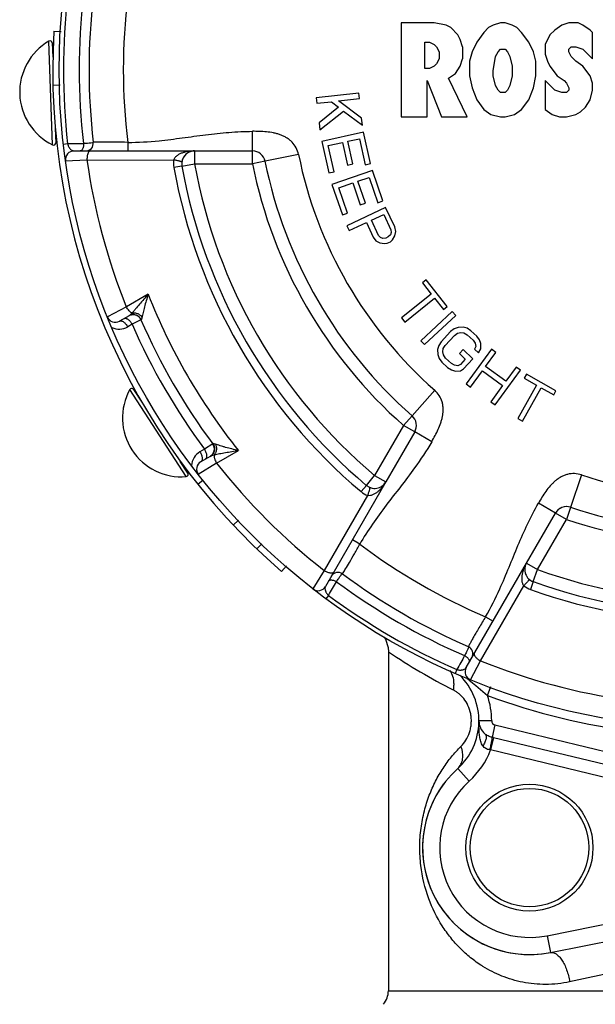
# Paper-space layout '02088-1033_1_2' of a CAD drawing. Units: inches. Extents: x 0 to 34, y 0 to 22.
# Drawn here: x 28.1 to 29.5, y 14.5 to 16.8 of the extents above; entities that cross this region are included whole.
import ezdxf

# ---------------------------------------------------------------- set-up
doc = ezdxf.new("R2010")
doc.units = ezdxf.units.IN
doc.header["$LTSCALE"] = 1.87
doc.header["$MEASUREMENT"] = 0
doc.layers.get('0').update_dxf_attribs({"linetype": 'CONTINUOUS'})
doc.layers.add('ALL_FEATURES', color=7, linetype='CONTINUOUS')
doc.layers.add('ROUNDS', color=7, linetype='CONTINUOUS')

psp = doc.layouts.new('02088-1033_1_2')

# ---------------------------------------------------------------- linework, layer by layer
at = {"color": 7, "linetype": 'CONTINUOUS'}
for p, q in [((29.0176, 16.835), (29.0176, 16.6151)), ((29.0949, 16.835), (29.0176, 16.835)), ((29.1225, 16.8293), (29.0949, 16.835)), ((29.1336, 16.8237), (29.1225, 16.8293)), ((29.1501, 16.8068), (29.1336, 16.8237)), ((29.2219, 16.8237), (29.2109, 16.8124)), ((29.233, 16.8293), (29.2219, 16.8237)), ((29.2495, 16.835), (29.233, 16.8293)), ((29.2606, 16.835), (29.2495, 16.835)), ((29.2771, 16.8293), (29.2606, 16.835)), ((29.2882, 16.8237), (29.2771, 16.8293)), ((29.2992, 16.8124), (29.2882, 16.8237)), ((29.3765, 16.818), (29.3655, 16.8068)), ((29.3931, 16.8293), (29.3765, 16.818)), ((29.4096, 16.835), (29.3931, 16.8293)), ((29.4317, 16.835), (29.4096, 16.835)), ((29.4427, 16.8293), (29.4317, 16.835)), ((29.4593, 16.818), (29.4427, 16.8293)), ((29.4648, 16.8124), (29.4593, 16.818)), ((28.2053, 16.8154), (28.2227, 16.8144)), ((29.1557, 16.7955), (29.1501, 16.8068)), ((29.1612, 16.7786), (29.1557, 16.7955)), ((29.2109, 16.8124), (29.1943, 16.7899)), ((29.3158, 16.7899), (29.2992, 16.8124)), ((29.3655, 16.8068), (29.3544, 16.7842)), ((29.4648, 16.7504), (29.4648, 16.8124)), ((28.2023, 16.5493), (28.1938, 16.7919)), ((28.2013, 16.7877), (28.2025, 16.7542)), ((29.0729, 16.7278), (29.0729, 16.7899)), ((29.0729, 16.7899), (29.0839, 16.7899)), ((29.0839, 16.7899), (29.0949, 16.7842)), ((29.0949, 16.7842), (29.1005, 16.7786)), ((29.1005, 16.7786), (29.106, 16.7673)), ((29.1612, 16.7786), (29.1612, 16.7504)), ((29.1943, 16.7899), (29.1833, 16.7673)), ((29.244, 16.7673), (29.2495, 16.7729)), ((29.2495, 16.7729), (29.2606, 16.7729)), ((29.2606, 16.7729), (29.2661, 16.7673)), ((29.3268, 16.7673), (29.3158, 16.7899)), ((29.3544, 16.7842), (29.3544, 16.7617)), ((29.4096, 16.7729), (29.4151, 16.7786)), ((29.4096, 16.7673), (29.4096, 16.7729)), ((29.4151, 16.7786), (29.4262, 16.7786)), ((29.4262, 16.7786), (29.4427, 16.7729)), ((29.4427, 16.7729), (29.4648, 16.7504)), ((29.106, 16.7504), (29.1005, 16.7391)), ((29.106, 16.7673), (29.106, 16.7504)), ((29.1557, 16.7335), (29.1612, 16.7504)), ((29.1833, 16.7673), (29.1777, 16.7448)), ((29.233, 16.7222), (29.2385, 16.756)), ((29.2385, 16.756), (29.244, 16.7673)), ((29.2661, 16.7673), (29.2716, 16.756)), ((29.2716, 16.756), (29.2771, 16.7335)), ((29.3323, 16.7448), (29.3268, 16.7673)), ((29.3544, 16.7617), (29.3599, 16.7448)), ((29.4151, 16.756), (29.4096, 16.7673)), ((29.4151, 16.756), (29.4262, 16.7448)), ((29.0839, 16.7278), (29.0729, 16.7278)), ((29.0949, 16.7335), (29.0839, 16.7278)), ((29.1005, 16.7391), (29.0949, 16.7335)), ((29.1446, 16.7166), (29.1557, 16.7335)), ((29.1777, 16.7448), (29.1777, 16.7109)), ((29.2771, 16.7335), (29.2771, 16.7109)), ((29.3323, 16.7109), (29.3323, 16.7448)), ((29.3599, 16.7448), (29.3655, 16.7335)), ((29.3655, 16.7335), (29.382, 16.7109)), ((29.4427, 16.7335), (29.4262, 16.7448)), ((29.4593, 16.7109), (29.4427, 16.7335)), ((29.1281, 16.7053), (29.1446, 16.7166)), ((29.1722, 16.6151), (29.1281, 16.7053)), ((29.1777, 16.7109), (29.1833, 16.6827)), ((29.233, 16.7109), (29.233, 16.7222)), ((29.2385, 16.6884), (29.233, 16.7109)), ((29.2771, 16.7109), (29.2716, 16.6884)), ((29.3268, 16.6827), (29.3323, 16.7109)), ((29.382, 16.7109), (29.3986, 16.6996)), ((29.4648, 16.694), (29.4593, 16.7109)), ((28.2031, 16.6891), (28.2197, 16.6894)), ((29.0784, 16.6151), (29.0784, 16.6996)), ((29.0784, 16.6996), (29.1115, 16.6151)), ((29.1833, 16.6827), (29.1943, 16.6545)), ((29.244, 16.6771), (29.2385, 16.6884)), ((29.2716, 16.6884), (29.2661, 16.6771)), ((29.3158, 16.6545), (29.3268, 16.6827)), ((29.3544, 16.6996), (29.3544, 16.632)), ((29.3544, 16.6996), (29.3765, 16.6771)), ((29.3986, 16.6996), (29.4041, 16.694)), ((29.4041, 16.694), (29.4096, 16.6827)), ((29.4096, 16.6827), (29.4096, 16.6771)), ((29.4648, 16.6771), (29.4648, 16.694)), ((28.9186, 16.67), (28.819, 16.659)), ((28.819, 16.659), (28.8204, 16.6465)), ((28.8712, 16.6521), (28.92, 16.6575)), ((28.92, 16.6575), (28.9186, 16.67)), ((29.2495, 16.6715), (29.244, 16.6771)), ((29.2606, 16.6715), (29.2495, 16.6715)), ((29.2661, 16.6771), (29.2606, 16.6715)), ((29.3931, 16.6715), (29.3765, 16.6771)), ((29.4041, 16.6715), (29.3931, 16.6715)), ((29.4096, 16.6771), (29.4041, 16.6715)), ((29.4593, 16.6545), (29.4648, 16.6771)), ((28.8204, 16.6465), (28.8543, 16.6503)), ((28.8707, 16.6374), (28.8254, 16.6009)), ((28.8543, 16.6503), (28.8707, 16.6374)), ((28.925, 16.6119), (28.8712, 16.6521)), ((29.1943, 16.6545), (29.2109, 16.632)), ((29.2109, 16.632), (29.2274, 16.6207)), ((29.2826, 16.6207), (29.2992, 16.632)), ((29.2992, 16.632), (29.3158, 16.6545)), ((29.3544, 16.632), (29.371, 16.6207)), ((29.4372, 16.6263), (29.4483, 16.6376)), ((29.4483, 16.6376), (29.4593, 16.6545)), ((28.8273, 16.5843), (28.8825, 16.6282)), ((28.8825, 16.6282), (28.9269, 16.5953)), ((28.9269, 16.5953), (28.925, 16.6119)), ((29.0176, 16.6151), (29.0784, 16.6151)), ((29.1115, 16.6151), (29.1722, 16.6151)), ((29.2274, 16.6207), (29.2495, 16.6151)), ((29.2495, 16.6151), (29.2606, 16.6151)), ((29.2606, 16.6151), (29.2826, 16.6207)), ((29.371, 16.6207), (29.3875, 16.6151)), ((29.3875, 16.6151), (29.4041, 16.6151)), ((29.4041, 16.6151), (29.4262, 16.6207)), ((29.4262, 16.6207), (29.4372, 16.6263)), ((28.2083, 16.5876), (28.2095, 16.554)), ((28.8254, 16.6009), (28.8273, 16.5843)), ((28.6697, 16.5351), (28.6697, 16.581)), ((28.9296, 16.5787), (28.8318, 16.5569)), ((28.8928, 16.5577), (28.9199, 16.5637)), ((28.9199, 16.5637), (28.9335, 16.5026)), ((28.946, 16.5054), (28.9296, 16.5787)), ((28.2375, 16.5516), (28.2276, 16.5505)), ((28.2961, 16.5537), (28.2915, 16.5532)), ((28.2976, 16.5539), (28.2961, 16.5537)), ((28.3781, 16.5551), (28.3781, 16.5351)), ((28.8318, 16.5569), (28.8482, 16.4836)), ((28.847, 16.5475), (28.8803, 16.5549)), ((28.8607, 16.4863), (28.847, 16.5475)), ((28.8803, 16.5549), (28.8922, 16.5019)), ((28.9046, 16.5047), (28.8928, 16.5577)), ((28.2522, 16.5351), (28.5343, 16.5351)), ((28.7775, 16.5269), (28.6991, 16.511)), ((28.2324, 16.5123), (28.2827, 16.514)), ((28.2827, 16.514), (28.4853, 16.5138)), ((28.5047, 16.4998), (28.4859, 16.4964)), ((28.8922, 16.5019), (28.9046, 16.5047)), ((28.9335, 16.5026), (28.946, 16.5054)), ((28.8482, 16.4836), (28.8607, 16.4863)), ((28.9505, 16.4892), (28.8557, 16.4569)), ((28.9163, 16.4643), (28.9425, 16.4733)), ((28.9425, 16.4733), (28.9627, 16.414)), ((28.9748, 16.4181), (28.9505, 16.4892)), ((28.8557, 16.4569), (28.88, 16.3857)), ((28.8719, 16.4491), (28.9041, 16.4602)), ((28.8921, 16.3899), (28.8719, 16.4491)), ((28.9041, 16.4602), (28.9217, 16.4088)), ((28.9338, 16.4129), (28.9163, 16.4643)), ((28.9811, 16.4025), (28.8904, 16.3599)), ((28.9217, 16.4088), (28.9338, 16.4129)), ((28.9627, 16.414), (28.9748, 16.4181)), ((29.0024, 16.3572), (28.9811, 16.4025)), ((28.88, 16.3857), (28.8921, 16.3899)), ((28.9478, 16.3731), (28.9768, 16.3867)), ((28.9768, 16.3867), (28.9936, 16.3508)), ((28.8904, 16.3599), (28.8957, 16.3486)), ((28.8957, 16.3486), (28.9362, 16.3676)), ((28.9362, 16.3676), (28.9522, 16.3336)), ((28.9647, 16.3372), (28.9478, 16.3731)), ((29.0049, 16.3468), (29.0024, 16.3572)), ((28.9522, 16.3336), (28.9586, 16.3251)), ((28.9693, 16.3324), (28.9647, 16.3372)), ((28.9749, 16.3304), (28.9693, 16.3324)), ((28.9874, 16.334), (28.9816, 16.3313)), ((28.9923, 16.3386), (28.9874, 16.334)), ((28.9944, 16.3442), (28.9923, 16.3386)), ((28.9936, 16.3508), (28.9944, 16.3442)), ((28.9976, 16.3273), (29.0027, 16.3366)), ((29.0027, 16.3366), (29.0049, 16.3468)), ((28.9586, 16.3251), (28.9679, 16.3202)), ((28.9679, 16.3202), (28.9783, 16.3182)), ((28.9816, 16.3313), (28.9749, 16.3304)), ((28.9783, 16.3182), (28.985, 16.319)), ((28.985, 16.319), (28.9927, 16.3227)), ((28.9927, 16.3227), (28.9976, 16.3273)), ((29.0756, 16.2332), (29.0672, 16.2265)), ((29.0672, 16.2265), (29.088, 16.2004)), ((29.125, 16.1711), (29.0756, 16.2332)), ((28.4258, 16.1999), (28.3748, 16.1704)), ((29.088, 16.2004), (29.0179, 16.1447)), ((29.0257, 16.1348), (29.0958, 16.1906)), ((29.0958, 16.1906), (29.1166, 16.1645)), ((28.3748, 16.1704), (28.3304, 16.1467)), ((28.381, 16.1497), (28.3589, 16.1369)), ((29.1368, 16.1592), (29.0632, 16.0912)), ((29.0717, 16.082), (29.1453, 16.15)), ((29.1166, 16.1645), (29.125, 16.1711)), ((29.1453, 16.15), (29.1368, 16.1592)), ((28.3885, 16.1296), (28.3781, 16.1236)), ((28.409, 16.1401), (28.3885, 16.1296)), ((28.4093, 16.1403), (28.409, 16.1401)), ((29.0179, 16.1447), (29.0257, 16.1348)), ((29.133, 16.1123), (29.1112, 16.0888)), ((29.1204, 16.0803), (29.1422, 16.1037)), ((29.1418, 16.1187), (29.133, 16.1123)), ((29.1506, 16.1221), (29.1418, 16.1187)), ((29.1422, 16.1037), (29.1495, 16.1086)), ((29.1495, 16.1086), (29.1569, 16.1104)), ((29.1625, 16.1226), (29.1506, 16.1221)), ((29.1569, 16.1104), (29.1644, 16.1093)), ((29.1716, 16.1201), (29.1625, 16.1226)), ((29.1644, 16.1093), (29.172, 16.1052)), ((29.1807, 16.1145), (29.1716, 16.1201)), ((29.172, 16.1052), (29.1857, 16.0924)), ((29.1944, 16.1017), (29.1807, 16.1145)), ((29.0632, 16.0912), (29.0717, 16.082)), ((29.1055, 16.0796), (29.1027, 16.0705)), ((29.1112, 16.0888), (29.1055, 16.0796)), ((29.1161, 16.0726), (29.1204, 16.0803)), ((29.1857, 16.0924), (29.1904, 16.0851)), ((29.1904, 16.0851), (29.1921, 16.0777)), ((29.2006, 16.0931), (29.1944, 16.1017)), ((29.2039, 16.0843), (29.2006, 16.0931)), ((29.2042, 16.0723), (29.2039, 16.0843)), ((29.1027, 16.0705), (29.1031, 16.0586)), ((29.1031, 16.0586), (29.1063, 16.0498)), ((29.1148, 16.0651), (29.1161, 16.0726)), ((29.1165, 16.0577), (29.1148, 16.0651)), ((29.1212, 16.0505), (29.1165, 16.0577)), ((29.1624, 16.0704), (29.1537, 16.061)), ((29.1537, 16.061), (29.1675, 16.0482)), ((29.1854, 16.049), (29.1624, 16.0704)), ((29.2288, 16.0711), (29.1697, 15.9902)), ((29.1921, 16.0777), (29.1893, 16.0716)), ((29.1893, 16.0716), (29.1984, 16.0631)), ((29.1984, 16.0631), (29.2042, 16.0723)), ((29.215, 16.031), (29.2389, 16.0637)), ((29.2389, 16.0637), (29.2288, 16.0711)), ((29.1063, 16.0498), (29.1125, 16.0411)), ((29.1125, 16.0411), (29.1262, 16.0283)), ((29.1349, 16.0377), (29.1212, 16.0505)), ((29.1425, 16.0336), (29.1349, 16.0377)), ((29.15, 16.0324), (29.1425, 16.0336)), ((29.1559, 16.0357), (29.15, 16.0324)), ((29.1675, 16.0482), (29.1559, 16.0357)), ((29.1636, 16.0256), (29.1854, 16.049)), ((29.1262, 16.0283), (29.1353, 16.0228)), ((29.1353, 16.0228), (29.1444, 16.0202)), ((29.1444, 16.0202), (29.1563, 16.0208)), ((29.1563, 16.0208), (29.1636, 16.0256)), ((29.1798, 15.9828), (29.2075, 16.0207)), ((29.2075, 16.0207), (29.2547, 15.9862)), ((29.2622, 15.9966), (29.215, 16.031)), ((29.2372, 15.9409), (29.2962, 16.0219)), ((29.2861, 16.0293), (29.2622, 15.9966)), ((29.2962, 16.0219), (29.2861, 16.0293)), ((29.3104, 16.0129), (29.3052, 16.0036)), ((29.3795, 15.9739), (29.3104, 16.0129)), ((29.1697, 15.9902), (29.1798, 15.9828)), ((29.3343, 15.9872), (29.2903, 15.9092)), ((29.3052, 16.0036), (29.3343, 15.9872)), ((28.5149, 15.7734), (28.3828, 15.9769)), ((28.3913, 15.9772), (28.4123, 15.945)), ((29.043, 15.9153), (29.0959, 15.9753)), ((29.2547, 15.9862), (29.227, 15.9483)), ((29.3012, 15.9031), (29.3452, 15.9811)), ((29.3452, 15.9811), (29.3743, 15.9647)), ((29.3743, 15.9647), (29.3795, 15.9739)), ((29.227, 15.9483), (29.2372, 15.9409)), ((29.2903, 15.9092), (29.3012, 15.9031)), ((29.0889, 15.8549), (29.0491, 15.8779)), ((28.5768, 15.8496), (28.5574, 15.8371)), ((28.577, 15.8498), (28.5768, 15.8496)), ((28.5574, 15.8371), (28.547, 15.8311)), ((28.5858, 15.8048), (28.6369, 15.8342)), ((28.5187, 15.7811), (28.5009, 15.8085)), ((28.5858, 15.8048), (28.5431, 15.7782)), ((28.571, 15.8206), (28.5489, 15.8078)), ((28.5421, 15.7553), (28.5545, 15.7653)), ((28.9814, 15.7606), (28.8404, 15.5163)), ((29.4392, 15.7771), (29.4137, 15.7013)), ((28.9237, 15.738), (28.9361, 15.7527)), ((28.9386, 15.7288), (28.8374, 15.5533)), ((29.3782, 15.6879), (29.3384, 15.7108)), ((28.6248, 15.6598), (28.6373, 15.6716)), ((28.9206, 15.6153), (28.9033, 15.6253)), ((28.6799, 15.6041), (28.6914, 15.6161)), ((28.7377, 15.5513), (28.7495, 15.5648)), ((28.8374, 15.5533), (28.8108, 15.5106)), ((29.1695, 15.3263), (29.3105, 15.5706)), ((28.8805, 15.5454), (28.8819, 15.5477)), ((29.3263, 15.5274), (29.3198, 15.5093)), ((29.203, 15.3422), (29.3044, 15.5176)), ((28.8473, 15.4953), (28.8414, 15.4873)), ((29.2151, 15.4453), (29.2324, 15.4353)), ((29.1753, 15.3736), (29.1734, 15.3694)), ((29.1759, 15.375), (29.1753, 15.3736)), ((28.988, 15.363), (28.9876, 15.3633)), ((28.9876, 15.3623), (28.9876, 14.5705)), ((29.1793, 15.2978), (29.203, 15.3422)), ((29.1478, 15.3219), (29.1438, 15.3127)), ((29.1919, 15.2841), (29.2193, 15.2609)), ((29.2193, 15.2609), (29.227, 15.2818)), ((29.2293, 15.2018), (29.1993, 15.2018)), ((29.1995, 15.1869), (29.1993, 15.2018)), ((29.2369, 15.1921), (29.23, 15.1633)), ((29.2369, 15.1921), (29.5205, 15.1235)), ((29.2337, 15.1624), (29.2267, 15.1337)), ((29.5136, 15.0948), (29.2337, 15.1624)), ((29.5066, 15.066), (29.2267, 15.1337)), ((29.3586, 14.6991), (30.0424, 14.8351)), ((29.3664, 14.6599), (30.2464, 14.8349)), ((29.7576, 14.6663), (29.4115, 14.5912)), ((28.9876, 14.5705), (30.5276, 14.5705))]:
    psp.add_line(p, q, dxfattribs=at)
psp.add_lwpolyline([(28.9778, 15.3978), (28.9811, 15.3929), (28.9869, 15.3733), (28.9876, 15.3633)], dxfattribs=at)
for centre, radius in [((29.7576, 16.7251), 1.54), ((29.3176, 14.9051), 0.1485), ((29.3176, 14.9051), 0.1385)]:
    psp.add_circle(centre, radius, dxfattribs=at)
for centre, radius, start, end in [((29.7576, 16.7251), 1.53, 173.4895, 186.5105), ((29.7576, 16.7251), 1.493, 173.3489, 186.6511), ((29.7576, 16.7251), 1.47, 173.367, 186.633), ((29.7576, 16.7251), 1.39, 172.975, 187.025), ((28.263, 16.6729), 0.1377, 120.185, 243.815), ((28.1963, 16.7875), 0.005, 2, 120.185), ((28.2045, 16.5538), 0.005, 243.815, 2), ((28.2755, 15.2537), 1.2984, 90.0353, 91.6769), ((28.2795, 16.5532), 0.0181, 270, 6.633), ((28.2522, 16.5151), 0.02, 90.0002, 187.9412), ((29.7576, 16.7251), 1.51, 187.2053, 187.2455), ((28.5343, 16.5051), 0.03, 109.4551, 190.1946), ((28.5343, 16.5051), 0.03, 90, 105.322), ((28.6697, 16.5051), 0.03, 69.9757, 71.2431), ((29.7576, 16.7251), 1, 191.4316, 228.5684), ((29.7576, 16.7251), 1.49, 188.1436, 201.8564), ((28.5446, 16.5069), 0.0596, 173.3362, 190.1926), ((29.7576, 16.7251), 1.2922, 190.1946, 229.8054), ((29.7576, 16.7251), 1.4317, 201.5206, 218.4794), ((28.3907, 16.1322), 0.02, 23.4486, 120), ((28.3489, 16.1542), 0.02, 202.0587, 300), ((29.7576, 16.7251), 1.493, 203.5055, 216.4945), ((29.7576, 16.7251), 1.47, 203.4486, 216.5514), ((28.358, 16.1583), 0.0401, 244.2241, 300.0028), ((28.5034, 15.9105), 0.1377, 151.185, 274.815), ((28.3872, 15.9745), 0.005, 33, 151.185), ((29.0231, 15.8929), 0.03, 28.2091, 29.546), ((29.0231, 15.8929), 0.03, 330, 348.9073), ((28.5607, 15.8377), 0.02, 300.0005, 36.5513), ((28.567, 15.7963), 0.0401, 119.9959, 175.773), ((28.5589, 15.7905), 0.02, 120, 217.9413), ((29.7576, 16.7251), 1.49, 218.1436, 231.8564), ((28.5145, 15.7784), 0.005, 274.815, 33), ((28.9554, 15.7756), 0.03, 314.6682, 330), ((29.7576, 16.7251), 1, 251.4316, 288.5684), ((28.9622, 15.7836), 0.0596, 229.8074, 246.6638), ((28.9554, 15.7756), 0.03, 246.5257, 299.0501), ((29.4042, 15.6729), 0.03, 90.4726, 131.2431), ((29.7576, 16.7251), 1.39, 232.975, 247.025), ((29.3365, 15.5556), 0.03, 150, 201.6556), ((27.7422, 16.1773), 1.2986, 328.3232, 329.9646), ((28.8697, 15.5309), 0.0181, 53.367, 150), ((29.7576, 16.7251), 1.493, 233.3489, 246.6511), ((29.7576, 16.7251), 1.47, 233.367, 246.633), ((29.3365, 15.5556), 0.03, 209.1237, 210.4505), ((29.3365, 15.5556), 0.03, 214.8312, 218.9276), ((29.3365, 15.5556), 0.03, 228.7357, 233.4743), ((28.8231, 15.5263), 0.02, 232.0587, 330), ((29.34, 15.5654), 0.0596, 233.3362, 250.1926), ((29.7576, 16.7251), 1.2922, 250.1946, 289.8054), ((29.7576, 16.7251), 1.53, 233.4895, 246.5105), ((29.1674, 15.359), 0.0181, 330, 66.633), ((29.7883, 16.5526), 1.4337, 236.0709, 243.0834), ((30.2908, 14.7058), 1.2984, 150.0353, 151.6769), ((29.7576, 16.7251), 1.49, 248.1436, 261.8564), ((29.0859, 15.2923), 0.0537, 22.7419, 30.1463), ((29.1868, 15.3163), 0.02, 150.0002, 247.9412), ((29.0826, 15.2908), 0.0573, 20.544, 22.8096), ((29.0493, 15.2017), 0.15, 312.1336, 45.3938), ((29.0493, 15.2017), 0.18, 0.0259, 19.2033), ((29.7576, 16.7251), 1.56, 249.8119, 263.0061), ((29.2393, 15.2018), 0.04, 180.0259, 229.4579), ((29.2393, 15.2018), 0.01, 180.0259, 256.4091), ((29.0334, 14.334), 0.8523, 76.4098, 76.6628), ((29.0493, 15.2017), 0.19, 312.1336, 339.0218), ((29.2101, 15.0187), 0.1162, 81.8029, 82.8832), ((29.3176, 14.9051), 0.25, 143.4137, 281.2501), ((29.3618, 14.8728), 0.2893, 237.6628, 238.0332), ((28.9376, 14.5705), 0.05, 320.3872, 360)]:
    psp.add_arc(centre, radius, start, end, dxfattribs=at)
at = {"color": 3, "linetype": 'CONTINUOUS'}
psp.add_arc((29.7576, 16.7251), 1.555, 176.6704, 229.0125, dxfattribs=at)
at = {"color": 7, "linetype": 'CONTINUOUS'}
for points, knots in [([(28.3781, 16.5551), (28.4025, 16.5551), (28.4452, 16.5579), (28.5057, 16.5655), (28.5601, 16.5731), (28.6147, 16.5792), (28.6514, 16.581), (28.6697, 16.581)], [0, 0, 0, 0, 0.249964, 0.437501, 0.624933, 0.812535, 1, 1, 1, 1]), ([(28.7775, 16.5269), (28.7764, 16.5322), (28.7727, 16.5427), (28.7645, 16.554), (28.7563, 16.5613), (28.7495, 16.566), (28.7423, 16.5699), (28.7346, 16.573), (28.7268, 16.5755), (28.7161, 16.578), (28.7025, 16.58), (28.6861, 16.581), (28.6751, 16.581), (28.6697, 16.581)], [0, 0, 0, 0, 0.124923, 0.249884, 0.312452, 0.375071, 0.437686, 0.500208, 0.562764, 0.625305, 0.750231, 0.875111, 1, 1, 1, 1]), ([(28.2375, 16.5516), (28.2377, 16.5508), (28.238, 16.5494), (28.239, 16.5467), (28.2402, 16.5443), (28.2415, 16.5423), (28.2428, 16.5406), (28.2444, 16.5388), (28.2464, 16.5372), (28.2484, 16.536), (28.2503, 16.5353), (28.2516, 16.5351), (28.2522, 16.5351)], [0, 0, 0, 0, 0.097968, 0.191999, 0.359623, 0.434256, 0.503608, 0.628585, 0.738285, 0.835238, 0.92168, 1, 1, 1, 1]), ([(28.2747, 16.5521), (28.2747, 16.5511), (28.2747, 16.5489), (28.2743, 16.5457), (28.2736, 16.5428), (28.2726, 16.5402), (28.2714, 16.538), (28.27, 16.5364), (28.2684, 16.5353), (28.2672, 16.5351), (28.2667, 16.5351)], [0, 0, 0, 0, 0.160172, 0.317488, 0.466267, 0.602602, 0.723713, 0.828653, 0.919004, 1, 1, 1, 1]), ([(28.2915, 16.5532), (28.2891, 16.553), (28.2835, 16.5526), (28.2779, 16.5523), (28.2747, 16.5521)], [0, 0, 0, 0, 0.434217, 1, 1, 1, 1]), ([(28.3781, 16.5551), (28.3679, 16.5554), (28.3531, 16.5557), (28.3342, 16.5558), (28.3222, 16.5557), (28.3123, 16.5556), (28.3048, 16.5555), (28.3002, 16.5554), (28.2981, 16.5553), (28.2975, 16.5553)], [0, 0, 0, 0, 0.379093, 0.550942, 0.702197, 0.82695, 0.920352, 0.9788, 1, 1, 1, 1]), ([(28.2861, 16.5319), (28.2858, 16.5313), (28.2852, 16.5302), (28.2843, 16.5277), (28.2834, 16.524), (28.2828, 16.5191), (28.2827, 16.5157), (28.2827, 16.514)], [0, 0, 0, 0, 0.095413, 0.201985, 0.444392, 0.715969, 1, 1, 1, 1]), ([(28.2901, 16.5351), (28.2898, 16.5351), (28.289, 16.5349), (28.2879, 16.5342), (28.2869, 16.5332), (28.2864, 16.5323), (28.2861, 16.5319)], [0, 0, 0, 0, 0.200192, 0.424901, 0.689049, 1, 1, 1, 1]), ([(28.5343, 16.5351), (28.5319, 16.5351), (28.5273, 16.5349), (28.5203, 16.5341), (28.5134, 16.5328), (28.5066, 16.5309), (28.5001, 16.5283), (28.495, 16.5253), (28.4913, 16.5224), (28.4879, 16.5191), (28.4861, 16.516), (28.4853, 16.5138)], [0, 0, 0, 0, 0.124863, 0.249767, 0.374711, 0.499746, 0.624909, 0.750202, 0.812987, 0.875729, 1, 1, 1, 1]), ([(28.5045, 16.5085), (28.5045, 16.5086), (28.5044, 16.5088), (28.5041, 16.5091), (28.5037, 16.5094), (28.5032, 16.5097), (28.5024, 16.51), (28.5015, 16.5103), (28.5005, 16.5107), (28.4988, 16.5112), (28.4964, 16.5118), (28.4931, 16.5125), (28.4893, 16.5132), (28.4867, 16.5136), (28.4853, 16.5138)], [0, 0, 0, 0, 0.012804, 0.030731, 0.055498, 0.087669, 0.127424, 0.174721, 0.229402, 0.291257, 0.435344, 0.604076, 0.793935, 1, 1, 1, 1]), ([(28.4258, 16.1999), (28.4223, 16.1959), (28.4156, 16.1881), (28.4059, 16.1767), (28.3982, 16.1674), (28.3923, 16.1606), (28.3895, 16.1574), (28.388, 16.1559)], [0, 0, 0, 0, 0.271281, 0.532367, 0.778663, 0.893517, 1, 1, 1, 1]), ([(28.4258, 16.1999), (28.4242, 16.1949), (28.4212, 16.185), (28.4178, 16.1728), (28.4155, 16.1635), (28.414, 16.1571), (28.4127, 16.1513), (28.4118, 16.1477), (28.4114, 16.146)], [0, 0, 0, 0, 0.283709, 0.553151, 0.679835, 0.798783, 0.907055, 1, 1, 1, 1]), ([(28.388, 16.1559), (28.3875, 16.1561), (28.3864, 16.1567), (28.3847, 16.1579), (28.383, 16.1593), (28.3806, 16.1618), (28.3777, 16.1654), (28.3757, 16.1687), (28.3748, 16.1704)], [0, 0, 0, 0, 0.087126, 0.188295, 0.302399, 0.42789, 0.705139, 1, 1, 1, 1]), ([(28.388, 16.1559), (28.3869, 16.1546), (28.3852, 16.1528), (28.3828, 16.1508), (28.3816, 16.15), (28.381, 16.1497)], [0, 0, 0, 0, 0.556377, 0.792259, 1, 1, 1, 1]), ([(28.381, 16.1497), (28.3822, 16.1504), (28.3848, 16.1515), (28.3876, 16.1521), (28.389, 16.1522)], [0, 0, 0, 0, 0.498774, 1, 1, 1, 1]), ([(28.388, 16.1559), (28.3891, 16.1561), (28.3913, 16.1564), (28.3947, 16.1563), (28.3981, 16.1557), (28.4013, 16.1546), (28.4044, 16.1531), (28.408, 16.1504), (28.4102, 16.1479), (28.4114, 16.146)], [0, 0, 0, 0, 0.12222, 0.247438, 0.374237, 0.501547, 0.628692, 0.75501, 1, 1, 1, 1]), ([(28.389, 16.1522), (28.391, 16.1524), (28.3942, 16.1523), (28.3983, 16.151), (28.4011, 16.1497), (28.4037, 16.1478), (28.4067, 16.1449), (28.4085, 16.1422), (28.4093, 16.1403)], [0, 0, 0, 0, 0.249194, 0.374171, 0.499276, 0.624601, 0.750221, 1, 1, 1, 1]), ([(28.3589, 16.1369), (28.3592, 16.1371), (28.3598, 16.1374), (28.3613, 16.1377), (28.3633, 16.1375), (28.3658, 16.1367), (28.3685, 16.1351), (28.3711, 16.1329), (28.3737, 16.1302), (28.376, 16.1271), (28.3774, 16.1248), (28.3781, 16.1236)], [0, 0, 0, 0, 0.039995, 0.081366, 0.171664, 0.276564, 0.397627, 0.533897, 0.682603, 0.839857, 1, 1, 1, 1]), ([(28.3694, 16.1429), (28.3697, 16.1431), (28.3703, 16.1434), (28.3717, 16.1437), (28.3733, 16.1436), (28.3749, 16.1432), (28.3766, 16.1425), (28.3789, 16.1411), (28.3816, 16.1389), (28.3841, 16.1362), (28.3865, 16.1331), (28.3879, 16.1308), (28.3885, 16.1296)], [0, 0, 0, 0, 0.040704, 0.082003, 0.171474, 0.221872, 0.276424, 0.39764, 0.533926, 0.682615, 0.839871, 1, 1, 1, 1]), ([(28.4114, 16.146), (28.4112, 16.1452), (28.4109, 16.1442), (28.4105, 16.1429), (28.4102, 16.1421), (28.41, 16.1414), (28.4098, 16.1409), (28.4095, 16.1405), (28.4094, 16.1403), (28.4093, 16.1403)], [0, 0, 0, 0, 0.377187, 0.536678, 0.674967, 0.790984, 0.883855, 0.953195, 1, 1, 1, 1]), ([(29.0889, 15.8549), (29.0917, 15.8596), (29.0971, 15.8691), (29.1045, 15.8838), (29.1095, 15.8966), (29.1126, 15.9071), (29.1144, 15.9151), (29.1156, 15.9233), (29.1158, 15.9316), (29.1152, 15.9398), (29.1129, 15.9506), (29.1073, 15.9633), (29.1, 15.9717), (29.0959, 15.9753)], [0, 0, 0, 0, 0.124889, 0.249769, 0.374695, 0.437236, 0.499793, 0.562314, 0.624929, 0.687548, 0.750117, 0.875077, 1, 1, 1, 1]), ([(28.583, 15.8487), (28.5823, 15.8489), (28.5812, 15.8492), (28.5799, 15.8495), (28.579, 15.8497), (28.5783, 15.8498), (28.5778, 15.8499), (28.5774, 15.8499), (28.5771, 15.8498), (28.577, 15.8498)], [0, 0, 0, 0, 0.377174, 0.536699, 0.675, 0.791008, 0.883862, 0.953188, 1, 1, 1, 1]), ([(28.577, 15.8498), (28.5783, 15.8481), (28.5798, 15.8452), (28.5808, 15.8411), (28.581, 15.838), (28.5808, 15.8348), (28.5799, 15.8307), (28.5784, 15.8279), (28.5772, 15.8262)], [0, 0, 0, 0, 0.249804, 0.375376, 0.500692, 0.62582, 0.750815, 1, 1, 1, 1]), ([(28.583, 15.8487), (28.5835, 15.8478), (28.5844, 15.8457), (28.5852, 15.8425), (28.5856, 15.8391), (28.5855, 15.8357), (28.5848, 15.8323), (28.5833, 15.8281), (28.5814, 15.8252), (28.5799, 15.8235)], [0, 0, 0, 0, 0.119956, 0.244841, 0.371646, 0.498927, 0.626291, 0.753168, 1, 1, 1, 1]), ([(28.6369, 15.8342), (28.6317, 15.8353), (28.6217, 15.8377), (28.6095, 15.8409), (28.6003, 15.8435), (28.594, 15.8454), (28.5883, 15.8472), (28.5847, 15.8482), (28.583, 15.8487)], [0, 0, 0, 0, 0.283707, 0.553148, 0.679832, 0.79878, 0.907047, 1, 1, 1, 1]), ([(29.0889, 15.8549), (29.0767, 15.8337), (29.0529, 15.7982), (29.016, 15.7495), (28.9823, 15.7062), (28.9497, 15.662), (28.9298, 15.6312), (28.9206, 15.6153)], [0, 0, 0, 0, 0.249964, 0.437501, 0.624933, 0.812535, 1, 1, 1, 1]), ([(28.547, 15.8311), (28.5477, 15.8299), (28.5489, 15.8276), (28.5505, 15.8239), (28.5515, 15.8204), (28.5521, 15.817), (28.5521, 15.8139), (28.5517, 15.8113), (28.5507, 15.8095), (28.5498, 15.8084), (28.5492, 15.808), (28.5489, 15.8078)], [0, 0, 0, 0, 0.160169, 0.317453, 0.466139, 0.602336, 0.723341, 0.828236, 0.918586, 0.959989, 1, 1, 1, 1]), ([(28.5574, 15.8371), (28.5581, 15.836), (28.5594, 15.8336), (28.5609, 15.83), (28.562, 15.8264), (28.5626, 15.823), (28.5626, 15.82), (28.5621, 15.8173), (28.5612, 15.8155), (28.5602, 15.8144), (28.5597, 15.814), (28.5594, 15.8139)], [0, 0, 0, 0, 0.160151, 0.317428, 0.466149, 0.602412, 0.723465, 0.828364, 0.91867, 0.960033, 1, 1, 1, 1]), ([(28.5772, 15.8262), (28.5764, 15.825), (28.5745, 15.8229), (28.5722, 15.8213), (28.571, 15.8206)], [0, 0, 0, 0, 0.50122, 1, 1, 1, 1]), ([(28.6369, 15.8342), (28.6317, 15.8332), (28.6216, 15.8313), (28.6091, 15.8291), (28.5995, 15.8274), (28.5926, 15.8261), (28.5861, 15.8249), (28.5819, 15.824), (28.5799, 15.8235)], [0, 0, 0, 0, 0.27128, 0.532365, 0.657794, 0.778661, 0.893521, 1, 1, 1, 1]), ([(28.5799, 15.8235), (28.5782, 15.8232), (28.5758, 15.8226), (28.5729, 15.8215), (28.5716, 15.8209), (28.571, 15.8206)], [0, 0, 0, 0, 0.556378, 0.79225, 1, 1, 1, 1]), ([(28.5799, 15.8235), (28.5799, 15.823), (28.5798, 15.8217), (28.58, 15.8197), (28.5804, 15.8175), (28.5813, 15.8142), (28.583, 15.8099), (28.5848, 15.8065), (28.5858, 15.8048)], [0, 0, 0, 0, 0.087132, 0.188303, 0.302407, 0.427896, 0.705144, 1, 1, 1, 1]), ([(29.4392, 15.7771), (29.434, 15.7789), (29.4231, 15.7809), (29.4092, 15.7795), (29.3988, 15.7761), (29.3913, 15.7725), (29.3843, 15.7681), (29.3778, 15.7631), (29.3718, 15.7575), (29.3642, 15.7495), (29.3557, 15.7388), (29.3467, 15.725), (29.3411, 15.7156), (29.3384, 15.7108)], [0, 0, 0, 0, 0.124923, 0.249884, 0.312452, 0.375071, 0.437686, 0.500208, 0.562764, 0.625305, 0.750231, 0.875111, 1, 1, 1, 1]), ([(28.9814, 15.7606), (28.9802, 15.7586), (28.9778, 15.7546), (28.9736, 15.7489), (28.969, 15.7436), (28.964, 15.7387), (28.9584, 15.7344), (28.9533, 15.7314), (28.949, 15.7297), (28.9445, 15.7285), (28.9408, 15.7283), (28.9386, 15.7288)], [0, 0, 0, 0, 0.124865, 0.249773, 0.374719, 0.499757, 0.624919, 0.750228, 0.812986, 0.875722, 1, 1, 1, 1]), ([(28.9435, 15.7481), (28.9436, 15.748), (28.9437, 15.7479), (28.9438, 15.7475), (28.9439, 15.747), (28.9439, 15.7464), (28.9438, 15.7456), (28.9436, 15.7446), (28.9434, 15.7436), (28.943, 15.7418), (28.9423, 15.7394), (28.9412, 15.7362), (28.94, 15.7326), (28.9391, 15.7301), (28.9386, 15.7288)], [0, 0, 0, 0, 0.013442, 0.031379, 0.055972, 0.08799, 0.127677, 0.174957, 0.229637, 0.291489, 0.435536, 0.604207, 0.794002, 1, 1, 1, 1]), ([(29.2151, 15.4453), (29.2273, 15.4665), (29.2462, 15.5049), (29.2699, 15.5611), (29.2905, 15.612), (29.3125, 15.6624), (29.3292, 15.695), (29.3384, 15.7108)], [0, 0, 0, 0, 0.249964, 0.437501, 0.624933, 0.812535, 1, 1, 1, 1]), ([(28.8819, 15.5477), (28.8838, 15.5508), (28.8888, 15.5591), (28.8976, 15.574), (28.9087, 15.5934), (28.9166, 15.6077), (28.9206, 15.6153)], [0, 0, 0, 0, 0.139395, 0.370424, 0.66786, 1, 1, 1, 1]), ([(28.8593, 15.5492), (28.8592, 15.5489), (28.8589, 15.5485), (28.8582, 15.548), (28.8574, 15.5477), (28.8564, 15.5474), (28.8553, 15.5473), (28.8536, 15.5473), (28.8511, 15.5476), (28.8479, 15.5484), (28.8444, 15.5496), (28.8409, 15.5513), (28.8385, 15.5526), (28.8374, 15.5533)], [0, 0, 0, 0, 0.031776, 0.065658, 0.103134, 0.145223, 0.192541, 0.24528, 0.366553, 0.507137, 0.663184, 0.829743, 1, 1, 1, 1]), ([(29.3105, 15.5706), (29.3093, 15.5686), (29.3071, 15.5644), (29.3043, 15.558), (29.302, 15.5514), (29.3003, 15.5446), (29.2993, 15.5376), (29.2993, 15.5317), (29.2999, 15.527), (29.3011, 15.5225), (29.3029, 15.5194), (29.3044, 15.5176)], [0, 0, 0, 0, 0.124863, 0.249767, 0.374711, 0.499746, 0.624909, 0.750202, 0.812987, 0.875729, 1, 1, 1, 1]), ([(28.8476, 15.5289), (28.8479, 15.5293), (28.8487, 15.5302), (28.8504, 15.5311), (28.8526, 15.5315), (28.855, 15.5314), (28.8578, 15.531), (28.8607, 15.5301), (28.8636, 15.5289), (28.8655, 15.5278), (28.8664, 15.5273)], [0, 0, 0, 0, 0.080996, 0.171347, 0.276287, 0.397398, 0.533733, 0.682512, 0.839828, 1, 1, 1, 1]), ([(28.8664, 15.5273), (28.868, 15.5298), (28.871, 15.5344), (28.875, 15.5402), (28.8776, 15.5439), (28.879, 15.5457), (28.8794, 15.5462)], [0, 0, 0, 0, 0.397654, 0.708643, 0.913603, 1, 1, 1, 1]), ([(29.3186, 15.5315), (29.3186, 15.5315), (29.3183, 15.5316), (29.318, 15.5315), (29.3175, 15.5313), (29.317, 15.531), (29.3163, 15.5305), (29.3156, 15.5299), (29.3148, 15.5291), (29.3135, 15.5279), (29.3117, 15.5261), (29.3095, 15.5236), (29.307, 15.5207), (29.3053, 15.5187), (29.3044, 15.5176)], [0, 0, 0, 0, 0.012804, 0.030731, 0.055498, 0.087669, 0.127424, 0.174721, 0.229402, 0.291257, 0.435344, 0.604076, 0.793935, 1, 1, 1, 1]), ([(28.8404, 15.5163), (28.8401, 15.5158), (28.8396, 15.5146), (28.8393, 15.5125), (28.8393, 15.5102), (28.8397, 15.5077), (28.8405, 15.5054), (28.8413, 15.5034), (28.8424, 15.5013), (28.8438, 15.499), (28.8457, 15.4969), (28.8468, 15.4958), (28.8473, 15.4953)], [0, 0, 0, 0, 0.07832, 0.164762, 0.261715, 0.371415, 0.496392, 0.565744, 0.640377, 0.808001, 0.902032, 1, 1, 1, 1]), ([(29.2151, 15.4453), (29.2097, 15.4367), (29.2021, 15.424), (29.1926, 15.4077), (29.1866, 15.3973), (29.1817, 15.3886), (29.1781, 15.3821), (29.1759, 15.378), (29.1749, 15.3761), (29.1746, 15.3756)], [0, 0, 0, 0, 0.379093, 0.550942, 0.702197, 0.82695, 0.920352, 0.9788, 1, 1, 1, 1]), ([(29.1734, 15.3694), (29.1724, 15.3672), (29.1699, 15.3622), (29.1674, 15.3572), (29.1659, 15.3543)], [0, 0, 0, 0, 0.434217, 1, 1, 1, 1]), ([(29.1659, 15.3543), (29.1669, 15.3538), (29.1687, 15.3527), (29.1713, 15.3508), (29.1735, 15.3487), (29.1752, 15.3466), (29.1765, 15.3444), (29.1772, 15.3424), (29.1773, 15.3405), (29.177, 15.3393), (29.1767, 15.3389)], [0, 0, 0, 0, 0.160172, 0.317488, 0.466267, 0.602602, 0.723713, 0.828653, 0.919004, 1, 1, 1, 1]), ([(29.1884, 15.3592), (29.1883, 15.3589), (29.1881, 15.3584), (29.188, 15.3576), (29.1881, 15.3567), (29.1884, 15.3558), (29.1888, 15.3547), (29.1897, 15.3532), (29.1912, 15.3512), (29.1935, 15.3488), (29.1963, 15.3465), (29.1995, 15.3442), (29.2018, 15.3429), (29.203, 15.3422)], [0, 0, 0, 0, 0.031768, 0.065649, 0.103128, 0.145219, 0.192538, 0.245278, 0.36655, 0.507135, 0.663182, 0.829742, 1, 1, 1, 1]), ([(29.1478, 15.3219), (29.1485, 15.3216), (29.15, 15.3212), (29.1528, 15.3207), (29.1554, 15.3205), (29.1579, 15.3207), (29.16, 15.3209), (29.1623, 15.3214), (29.1647, 15.3223), (29.1668, 15.3235), (29.1684, 15.3248), (29.1692, 15.3258), (29.1695, 15.3263)], [0, 0, 0, 0, 0.097968, 0.191999, 0.359623, 0.434256, 0.503608, 0.628585, 0.738285, 0.835238, 0.92168, 1, 1, 1, 1]), ([(29.1363, 15.3109), (29.1384, 15.3053), (29.1403, 15.2962), (29.1404, 15.2838), (29.1398, 15.2774), (29.1392, 15.2742)], [0, 0, 0, 0, 0.483758, 0.738842, 1, 1, 1, 1]), ([(29.171, 15.3012), (29.1728, 15.2999), (29.1798, 15.2943), (29.1868, 15.2885), (29.1919, 15.2841)], [0, 0, 0, 0, 0.248877, 1, 1, 1, 1]), ([(29.1575, 15.1424), (29.1617, 15.1465), (29.1697, 15.1565), (29.1767, 15.1713), (29.1802, 15.1848), (29.1817, 15.1957), (29.1817, 15.2069), (29.18, 15.2213), (29.1747, 15.2377), (29.1661, 15.2516), (29.1582, 15.2606), (29.1521, 15.2661), (29.1458, 15.2706), (29.1414, 15.2731), (29.1392, 15.2742)], [0, 0, 0, 0, 0.115627, 0.245511, 0.315393, 0.387403, 0.460207, 0.53233, 0.669214, 0.79248, 0.848877, 0.902063, 0.952327, 1, 1, 1, 1]), ([(29.2083, 15.1433), (29.2062, 15.1464), (29.2039, 15.1517), (29.2021, 15.159), (29.2008, 15.1664), (29.1999, 15.1757), (29.1996, 15.1832), (29.1995, 15.1869)], [0, 0, 0, 0, 0.253105, 0.377884, 0.502263, 0.750923, 1, 1, 1, 1]), ([(29.2133, 15.1714), (29.2139, 15.1708), (29.2151, 15.1694), (29.2161, 15.1667), (29.2164, 15.1634), (29.216, 15.1598), (29.215, 15.1558), (29.2133, 15.1517), (29.2111, 15.1474), (29.2093, 15.1446), (29.2083, 15.1433)], [0, 0, 0, 0, 0.083859, 0.175498, 0.279417, 0.397896, 0.53113, 0.67806, 0.835752, 1, 1, 1, 1]), ([(29.23, 15.1633), (29.2269, 15.164), (29.2209, 15.1661), (29.2156, 15.1694), (29.2133, 15.1714)], [0, 0, 0, 0, 0.514103, 1, 1, 1, 1]), ([(29.23, 15.1633), (29.23, 15.1631), (29.23, 15.1627), (29.2299, 15.1615), (29.2297, 15.1595), (29.2292, 15.1565), (29.2286, 15.1529), (29.2277, 15.1487), (29.2264, 15.1423), (29.2253, 15.1373), (29.2245, 15.134)], [0, 0, 0, 0, 0.018993, 0.045476, 0.119942, 0.221207, 0.346341, 0.491504, 0.652639, 1, 1, 1, 1]), ([(29.2071, 14.6283), (29.1977, 14.6342), (29.1797, 14.6471), (29.155, 14.6694), (29.1328, 14.6943), (29.106, 14.7318), (29.0785, 14.7874), (29.0633, 14.8511), (29.0601, 14.9069), (29.063, 14.9499), (29.0708, 14.9903), (29.0824, 15.0272), (29.0972, 15.0605), (29.1147, 15.0907), (29.1346, 15.1181), (29.1497, 15.1346), (29.1575, 15.1424)], [0, 0, 0, 0, 0.056459, 0.112621, 0.169021, 0.226294, 0.346717, 0.482548, 0.556916, 0.631076, 0.701136, 0.76634, 0.827711, 0.886476, 0.94365, 1, 1, 1, 1]), ([(29.1499, 15.0905), (29.1514, 15.0918), (29.1542, 15.0949), (29.1575, 15.1002), (29.1599, 15.1062), (29.1619, 15.1151), (29.1618, 15.1249), (29.1599, 15.1348), (29.1584, 15.1398), (29.1575, 15.1424)], [0, 0, 0, 0, 0.109018, 0.220416, 0.335627, 0.455943, 0.715019, 0.854718, 1, 1, 1, 1]), ([(29.2245, 15.134), (29.2229, 15.1342), (29.2196, 15.1349), (29.2151, 15.1368), (29.2112, 15.1396), (29.2092, 15.142), (29.2083, 15.1433)], [0, 0, 0, 0, 0.260693, 0.51556, 0.761656, 1, 1, 1, 1]), ([(29.3664, 14.6599), (29.3675, 14.6601), (29.3697, 14.6602), (29.3731, 14.6597), (29.3765, 14.6585), (29.38, 14.6565), (29.3834, 14.6538), (29.3868, 14.6505), (29.3901, 14.6465), (29.3946, 14.6403), (29.3997, 14.6311), (29.4048, 14.6188), (29.4088, 14.6054), (29.4108, 14.596), (29.4115, 14.5912)], [0, 0, 0, 0, 0.036435, 0.074523, 0.115487, 0.16025, 0.209393, 0.263198, 0.321746, 0.384882, 0.523436, 0.67541, 0.836253, 1, 1, 1, 1]), ([(29.4115, 14.5912), (29.3931, 14.5872), (29.3563, 14.5832), (29.3108, 14.5876), (29.2768, 14.596), (29.2528, 14.6044), (29.23, 14.6148), (29.2156, 14.623), (29.2087, 14.6273)], [0, 0, 0, 0, 0.267608, 0.521935, 0.6448, 0.765174, 0.883412, 1, 1, 1, 1])]:
    psp.add_open_spline(points, degree=3, knots=knots, dxfattribs=at)
at = {"layer": 'ALL_FEATURES', "color": 7, "linetype": 'CONTINUOUS'}
for p, q in [((28.5343, 16.5351), (28.5343, 16.5051)), ((28.5343, 16.5351), (28.6697, 16.5351)), ((28.6697, 16.5051), (28.6697, 16.5351)), ((28.5047, 16.4998), (28.5343, 16.5051)), ((28.5343, 16.5051), (28.6697, 16.5051)), ((28.6991, 16.511), (28.6697, 16.5051)), ((29.0231, 15.8929), (29.043, 15.9153)), ((29.0231, 15.8929), (28.9554, 15.7756)), ((29.0491, 15.8779), (28.9814, 15.7606)), ((29.0491, 15.8779), (29.0231, 15.8929)), ((28.9361, 15.7527), (28.9554, 15.7756)), ((28.9554, 15.7756), (28.9814, 15.7606)), ((29.3105, 15.5706), (29.3782, 15.6879)), ((29.4042, 15.6729), (29.3782, 15.6879)), ((29.4137, 15.7013), (29.4042, 15.6729)), ((29.3365, 15.5556), (29.4042, 15.6729)), ((29.3105, 15.5706), (29.3365, 15.5556)), ((29.3263, 15.5274), (29.3365, 15.5556))]:
    psp.add_line(p, q, dxfattribs=at)
for centre, radius, start, end in [((29.7576, 16.7251), 1.47, 173.367, 186.633), ((28.5343, 16.5051), 0.03, 90, 190.1946), ((28.6697, 16.5051), 0.03, 11.4316, 90), ((29.7576, 16.7251), 1.273, 190.1946, 229.8054), ((29.7576, 16.7251), 1.243, 190.1946, 229.8054), ((29.7576, 16.7251), 1.11, 191.4316, 228.5684), ((29.7576, 16.7251), 1.08, 191.4316, 228.5684), ((29.0231, 15.8929), 0.03, 330, 48.5684), ((28.9554, 15.7756), 0.03, 229.8054, 330), ((29.4042, 15.6729), 0.03, 71.4316, 150), ((29.7576, 16.7251), 1.08, 251.4316, 288.5684), ((29.7576, 16.7251), 1.11, 251.4316, 288.5684), ((29.3365, 15.5556), 0.03, 150, 250.1946), ((29.7576, 16.7251), 1.243, 250.1946, 289.8054), ((29.7576, 16.7251), 1.47, 233.367, 246.633), ((29.7576, 16.7251), 1.273, 250.1946, 289.8054)]:
    psp.add_arc(centre, radius, start, end, dxfattribs=at)
at = {"layer": 'ROUNDS', "color": 7, "linetype": 'CONTINUOUS'}
for p, q in [((29.1768, 15.0608), (29.1499, 15.0905)), ((29.3586, 14.6991), (29.3664, 14.6599))]:
    psp.add_line(p, q, dxfattribs=at)
for radius in [0.25, 0.21]:
    psp.add_arc((29.3176, 14.9051), radius, 132.1336, 281.2473, dxfattribs=at)

doc.saveas('drawing.dxf')
